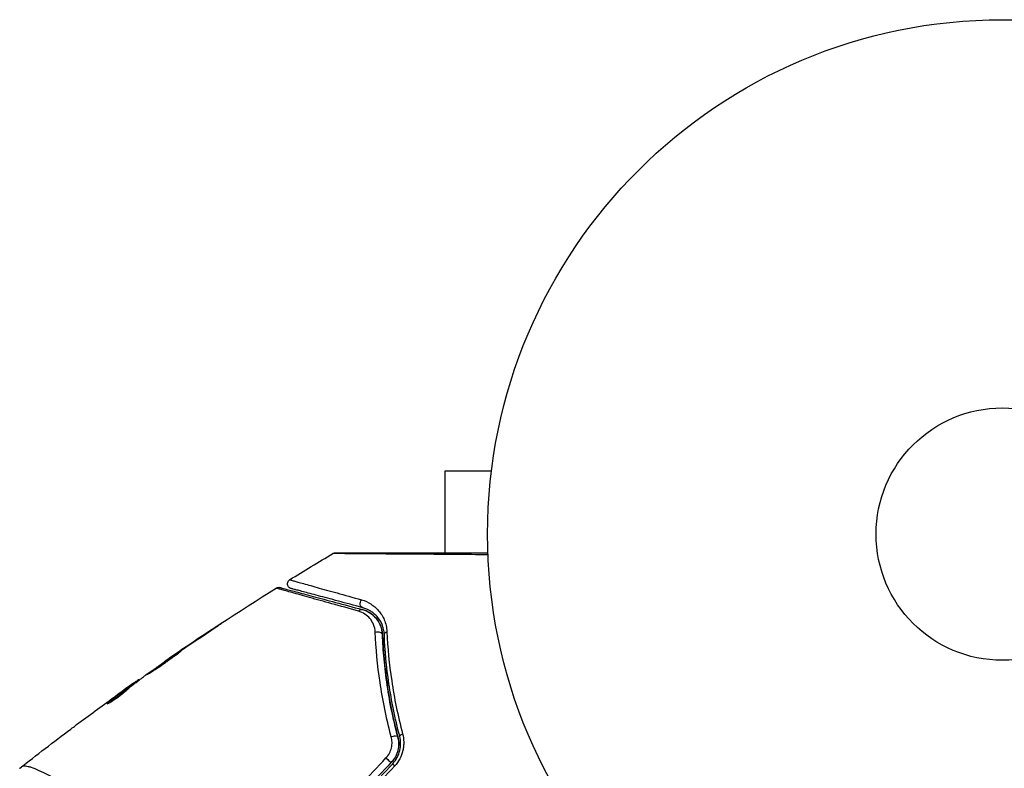
# Model space of a CAD drawing. Units: millimetres. Extents: x -4982 to 4673, y -3522 to 3291.
# Drawn here: x -1038 to -937, y 517 to 594 of the extents above; entities that cross this region are included whole.
import ezdxf

# ---------------------------------------------------------------- set-up
doc = ezdxf.new("R2010")
doc.units = ezdxf.units.MM
doc.header["$LTSCALE"] = 20
doc.layers.add('2d', color=230, linetype='Continuous')

msp = doc.modelspace()

# ---------------------------------------------------------------- linework, layer by layer
at = {"layer": '2d'}
for p, q in [((-989.44, 548.95), (-989.44, 549)), ((-989.44, 549), (-989.43, 549)), ((-994.44, 547.5), (-994.44, 539.07)), ((-989.64, 547.5), (-994.44, 547.5)), ((-994.44, 538.9), (-994.44, 538.9)), ((-1018.11, 531.34), (-1018.13, 531.36)), ((-1022.35, 528.51), (-1022.36, 528.53)), ((-1021.5, 529.09), (-1021.51, 529.1)), ((-1023.26, 527.87), (-1023.28, 527.9)), ((-1026.89, 525.22), (-1026.94, 525.3)), ((-1026.77, 525.31), (-1026.81, 525.4)), ((-1026.07, 525.85), (-1026.1, 525.91)), ((-1025.93, 525.95), (-1025.96, 526)), ((-1027.28, 525.08), (-1027.28, 525.08)), ((-1029.07, 523.57), (-1029.11, 523.64))]:
    msp.add_line(p, q, dxfattribs=at)
for radius in [53, 13]:
    msp.add_circle((-937.04, 541), radius, dxfattribs=at)
at = {"layer": '2d', "extrusion": (0, 0, -1)}
for centre, major_axis, ratio, start_param, end_param in [((-1003.07, 532.75), (0.129, 0.483), 0.750634, -1.073065, 0), ((-1002.76, 533.9), (0.129, 0.483), 0.77624, 3.141593, 5.23741), ((-1001.37, 530.62), (0.5, 0.021), 0.647067, 4.231046, 6.283185), ((-1000.17, 530.67), (0.5, 0.021), 0.626901, 3.141593, 4.239655), ((-999.77, 519.99), (0.484, 0.127), 0.37544, 4.416933, 6.283185), ((-998.61, 520.29), (0.484, 0.127), 0.365048, 3.141593, 4.422425)]:
    msp.add_ellipse(centre, major_axis=major_axis, ratio=ratio, start_param=start_param, end_param=end_param, dxfattribs=at)
at = {"layer": '2d'}
for centre, ratio, start_param, end_param in [((-1000.32, 517.83), 0.084811, 1.143201, 3.141593), ((-999.44, 517.01), 0.095637, 0, 1.180471)]:
    msp.add_ellipse(centre, major_axis=(-0.364, 0.342), ratio=ratio, start_param=start_param, end_param=end_param, dxfattribs=at)
for points in [[(-1010.4, 536.31), (-1008.93, 537.22), (-1007.45, 538.12), (-1005.96, 539)], [(-1023.24, 527.92), (-1019.49, 530.52), (-1015.67, 533.02), (-1011.8, 535.44)], [(-1018.13, 531.36), (-1019.26, 530.62), (-1020.39, 529.86), (-1021.51, 529.1)], [(-1021.82, 528.87), (-1020.88, 529.51), (-1019.93, 530.14), (-1018.98, 530.76)], [(-1025.22, 526.49), (-1024.29, 527.15), (-1023.35, 527.81), (-1022.41, 528.46)], [(-1022.41, 528.46), (-1022.3, 528.54), (-1022.17, 528.63), (-1022.05, 528.71)], [(-1021.51, 529.1), (-1021.81, 528.9), (-1022.09, 528.71), (-1022.36, 528.53)], [(-1022.05, 528.71), (-1021.97, 528.76), (-1021.89, 528.82), (-1021.82, 528.87)], [(-1025.35, 526.4), (-1025.32, 526.42), (-1025.27, 526.45), (-1025.22, 526.49)], [(-1026.89, 525.22), (-1026.87, 525.23), (-1026.86, 525.24), (-1026.84, 525.25)], [(-1026.77, 525.32), (-1026.71, 525.37), (-1026.65, 525.41), (-1026.59, 525.45)], [(-1025.96, 526), (-1025.96, 526), (-1026.01, 525.97), (-1026.1, 525.91)], [(-1025.93, 525.96), (-1025.93, 525.95), (-1025.93, 525.95), (-1025.94, 525.96)], [(-1032.36, 521.37), (-1031.09, 522.31), (-1029.82, 523.25), (-1028.54, 524.17)], [(-1027.28, 525.08), (-1027.57, 524.87), (-1027.86, 524.66), (-1028.15, 524.45)], [(-1029.09, 523.66), (-1029.09, 523.66), (-1029.09, 523.66), (-1029.09, 523.66)], [(-1038.21, 516.88), (-1036.47, 518.24), (-1034.72, 519.59), (-1032.95, 520.92)], [(-1003.11, 515.14), (-1002.24, 516.07), (-1001.37, 517.01), (-1000.5, 517.94)], [(-999.95, 517.49), (-1000.83, 516.56), (-1001.7, 515.63), (-1002.57, 514.7)], [(-1002.43, 514.57), (-1001.55, 515.49), (-1000.68, 516.42), (-999.81, 517.35)], [(-999.61, 517.11), (-1000.49, 516.17), (-1001.36, 515.24), (-1002.23, 514.3)]]:
    msp.add_open_spline(points, degree=3, dxfattribs=at)
for points, knots in [([(-1005.96, 539), (-1005.91, 539.03), (-1005.86, 539.05), (-1005.79, 539.06), (-1005.77, 539.07), (-1005.74, 539.07), (-1005.72, 539.07), (-1005.7, 539.07)], [0.00000349, 0.00000349, 0.00000349, 0.00000349, 0.01618517, 0.01618517, 0.02141197, 0.02141197, 0.02646614, 0.02646614, 0.02646614, 0.02646614]), ([(-990, 538.87), (-991.15, 538.88), (-992.27, 538.89), (-994.88, 538.91), (-996.32, 538.92), (-999.01, 538.94), (-1000.26, 538.95), (-1001.94, 538.96), (-1002.47, 538.96), (-1003.42, 538.97), (-1003.85, 538.98), (-1004.6, 538.98), (-1004.92, 538.99), (-1005.42, 538.99), (-1005.6, 539), (-1005.72, 539), (-1005.74, 539), (-1005.76, 539), (-1005.77, 539), (-1005.79, 539), (-1005.8, 539), (-1005.84, 539), (-1005.86, 539), (-1005.9, 539), (-1005.92, 539), (-1005.95, 539), (-1005.96, 539), (-1005.96, 539)], [0.00170489, 0.00170489, 0.00170489, 0.00170489, 0.00598438, 0.00598438, 0.01196876, 0.01196876, 0.01795315, 0.01795315, 0.02094534, 0.02094534, 0.02393753, 0.02393753, 0.02692972, 0.02692972, 0.02992191, 0.02992191, 0.03066996, 0.03066996, 0.03141801, 0.03141801, 0.0329141, 0.0329141, 0.03590629, 0.03590629, 0.04189068, 0.04189068, 0.04697373, 0.04697373, 0.04697373, 0.04697373]), ([(-1005.7, 539.07), (-1005.7, 539.07), (-1005.69, 539.07), (-1005.67, 539.07), (-1005.65, 539.07), (-1005.6, 539.07), (-1005.58, 539.07), (-1005.55, 539.07), (-1005.53, 539.07), (-1005.51, 539.07), (-1005.51, 539.07), (-1005.48, 539.07), (-1005.47, 539.07), (-1005.4, 539.07), (-1005.33, 539.07), (-1005.16, 539.07), (-1005.05, 539.07), (-1004.67, 539.07), (-1004.36, 539.07), (-1003.61, 539.07), (-1003.18, 539.07), (-1002.22, 539.07), (-1001.69, 539.07), (-1000.01, 539.07), (-998.76, 539.07), (-996.08, 539.07), (-994.64, 539.07), (-992.11, 539.07), (-991.07, 539.07), (-990, 539.07)], [0.04849628, 0.04849628, 0.04849628, 0.04849628, 0.05354217, 0.05354217, 0.0594913, 0.0594913, 0.06246586, 0.06246586, 0.06395314, 0.06395314, 0.06469679, 0.06469679, 0.06544043, 0.06544043, 0.06692771, 0.06692771, 0.06841499, 0.06841499, 0.07138956, 0.07138956, 0.07436412, 0.07436412, 0.07733869, 0.07733869, 0.08328782, 0.08328782, 0.08923695, 0.08923695, 0.09319251, 0.09319251, 0.09319251, 0.09319251]), ([(-1010.27, 535.4), (-1010.3, 535.41), (-1010.33, 535.42), (-1010.38, 535.44), (-1010.4, 535.46), (-1010.47, 535.5), (-1010.51, 535.54), (-1010.57, 535.62), (-1010.6, 535.67), (-1010.63, 535.77), (-1010.64, 535.82), (-1010.64, 535.93), (-1010.64, 535.98), (-1010.6, 536.08), (-1010.58, 536.13), (-1010.51, 536.23), (-1010.46, 536.27), (-1010.4, 536.31)], [0, 0, 0, 0, 0.0085509, 0.0085509, 0.0168583, 0.0168583, 0.0326746, 0.0326746, 0.048491, 0.048491, 0.0643073, 0.0643073, 0.0801236, 0.0801236, 0.09594, 0.09594, 0.1158548, 0.1158548, 0.1158548, 0.1158548]), ([(-1010.4, 536.31), (-1010.4, 536.31), (-1010.4, 536.31), (-1010.39, 536.3), (-1010.38, 536.3), (-1010.34, 536.29), (-1010.32, 536.29), (-1010.29, 536.28), (-1010.28, 536.27), (-1010.26, 536.27), (-1010.26, 536.27), (-1010.21, 536.25), (-1010.15, 536.23), (-1010.01, 536.19), (-1009.96, 536.18), (-1009.83, 536.14), (-1009.76, 536.12), (-1009.53, 536.05), (-1009.35, 536), (-1008.72, 535.83), (-1008.2, 535.68), (-1006.99, 535.34), (-1006.3, 535.15), (-1004.76, 534.72), (-1003.92, 534.48), (-1003.02, 534.23)], [0.03575528, 0.03575528, 0.03575528, 0.03575528, 0.03969316, 0.03969316, 0.04410351, 0.04410351, 0.04851386, 0.04851386, 0.04961645, 0.04961645, 0.05071904, 0.05071904, 0.05292421, 0.05292421, 0.0540268, 0.0540268, 0.05512939, 0.05512939, 0.05733456, 0.05733456, 0.06174491, 0.06174491, 0.06615527, 0.06615527, 0.07056562, 0.07056562, 0.07056562, 0.07056562]), ([(-1011.8, 535.44), (-1011.76, 535.47), (-1011.71, 535.49), (-1011.62, 535.51), (-1011.58, 535.52), (-1011.52, 535.52), (-1011.5, 535.51), (-1011.46, 535.51), (-1011.43, 535.5), (-1011.41, 535.5)], [0.00000183, 0.00000183, 0.00000183, 0.00000183, 0.01617297, 0.01617297, 0.02716319, 0.02716319, 0.03397065, 0.03397065, 0.04090987, 0.04090987, 0.04090987, 0.04090987]), ([(-1003.32, 533.06), (-1004.31, 533.34), (-1005.23, 533.59), (-1006.91, 534.06), (-1007.68, 534.27), (-1009.05, 534.66), (-1009.66, 534.83), (-1010.41, 535.04), (-1010.63, 535.1), (-1011.01, 535.21), (-1011.17, 535.25), (-1011.43, 535.33), (-1011.52, 535.36), (-1011.61, 535.38), (-1011.63, 535.39), (-1011.66, 535.4), (-1011.66, 535.4), (-1011.71, 535.41), (-1011.73, 535.42), (-1011.77, 535.43), (-1011.78, 535.43), (-1011.8, 535.44), (-1011.8, 535.44), (-1011.8, 535.44)], [0, 0, 0, 0, 0.00458375, 0.00458375, 0.0091675, 0.0091675, 0.01375124, 0.01375124, 0.01604312, 0.01604312, 0.01833499, 0.01833499, 0.02062686, 0.02062686, 0.0217728, 0.0217728, 0.02291874, 0.02291874, 0.02750249, 0.02750249, 0.03208623, 0.03208623, 0.03605725, 0.03605725, 0.03605725, 0.03605725]), ([(-1011.41, 535.5), (-1011.41, 535.5), (-1011.41, 535.5), (-1011.39, 535.49), (-1011.38, 535.49), (-1011.34, 535.48), (-1011.31, 535.47), (-1011.27, 535.46), (-1011.26, 535.46), (-1011.24, 535.45), (-1011.22, 535.45), (-1011.13, 535.42), (-1011.04, 535.4), (-1010.79, 535.33), (-1010.63, 535.29), (-1010.25, 535.19), (-1010.03, 535.13), (-1009.27, 534.93), (-1008.67, 534.76), (-1007.3, 534.4), (-1006.53, 534.19), (-1004.84, 533.74), (-1003.92, 533.49), (-1002.94, 533.23)], [0.03687716, 0.03687716, 0.03687716, 0.03687716, 0.04076651, 0.04076651, 0.04529612, 0.04529612, 0.04982573, 0.04982573, 0.05095814, 0.05095814, 0.05209054, 0.05209054, 0.05435535, 0.05435535, 0.05662015, 0.05662015, 0.05888496, 0.05888496, 0.06341457, 0.06341457, 0.06794418, 0.06794418, 0.0724738, 0.0724738, 0.0724738, 0.0724738]), ([(-1002.89, 533.42), (-1003.79, 533.66), (-1004.63, 533.89), (-1005.78, 534.2), (-1006.15, 534.3), (-1006.84, 534.48), (-1007.16, 534.57), (-1008.07, 534.81), (-1008.59, 534.95), (-1009.22, 535.12), (-1009.4, 535.17), (-1009.63, 535.23), (-1009.71, 535.25), (-1009.83, 535.28), (-1009.88, 535.3), (-1010.02, 535.33), (-1010.08, 535.35), (-1010.12, 535.36), (-1010.13, 535.36), (-1010.14, 535.37), (-1010.15, 535.37), (-1010.19, 535.38), (-1010.21, 535.38), (-1010.24, 535.39), (-1010.25, 535.4), (-1010.27, 535.4), (-1010.27, 535.4), (-1010.27, 535.4)], [0, 0, 0, 0, 0.00442564, 0.00442564, 0.00663846, 0.00663846, 0.00885128, 0.00885128, 0.01327693, 0.01327693, 0.01548975, 0.01548975, 0.01659616, 0.01659616, 0.01770257, 0.01770257, 0.01991539, 0.01991539, 0.0210218, 0.0210218, 0.02212821, 0.02212821, 0.02655385, 0.02655385, 0.03097949, 0.03097949, 0.03492314, 0.03492314, 0.03492314, 0.03492314]), ([(-1003.02, 534.23), (-1002.66, 534.14), (-1002.35, 533.99), (-1001.91, 533.71), (-1001.77, 533.61), (-1001.5, 533.38), (-1001.38, 533.25), (-1001.03, 532.84), (-1000.83, 532.52), (-1000.6, 531.98), (-1000.54, 531.79), (-1000.45, 531.38), (-1000.42, 531.17), (-1000.41, 530.94)], [0, 0, 0, 0, 0.001726559, 0.001726559, 0.002589839, 0.002589839, 0.003453118, 0.003453118, 0.005179677, 0.005179677, 0.006042957, 0.006042957, 0.006906237, 0.006906237, 0.006906237, 0.006906237]), ([(-1000.67, 530.65), (-1000.67, 530.85), (-1000.7, 531.03), (-1000.78, 531.38), (-1000.84, 531.55), (-1001.03, 532), (-1001.2, 532.27), (-1001.5, 532.61), (-1001.61, 532.71), (-1001.83, 532.9), (-1001.95, 532.99), (-1002.32, 533.22), (-1002.59, 533.34), (-1002.89, 533.42)], [0, 0, 0, 0, 0.000810209, 0.000810209, 0.001620418, 0.001620418, 0.003240837, 0.003240837, 0.004051046, 0.004051046, 0.004861255, 0.004861255, 0.006481673, 0.006481673, 0.006481673, 0.006481673]), ([(-1001.61, 530.9), (-1001.62, 531.19), (-1001.68, 531.44), (-1001.88, 531.92), (-1002, 532.12), (-1002.3, 532.48), (-1002.48, 532.64), (-1002.87, 532.89), (-1003.08, 532.99), (-1003.32, 533.06)], [0, 0, 0, 0, 0.00112788, 0.00112788, 0.002255761, 0.002255761, 0.003383641, 0.003383641, 0.004511522, 0.004511522, 0.004511522, 0.004511522]), ([(-1000.87, 530.64), (-1000.87, 530.84), (-1000.9, 531.02), (-1000.98, 531.35), (-1001.04, 531.51), (-1001.23, 531.94), (-1001.39, 532.18), (-1001.76, 532.6), (-1001.97, 532.77), (-1002.43, 533.05), (-1002.67, 533.16), (-1002.94, 533.23)], [0, 0, 0, 0, 0.000793414, 0.000793414, 0.001586828, 0.001586828, 0.003173655, 0.003173655, 0.004760483, 0.004760483, 0.00634731, 0.00634731, 0.00634731, 0.00634731]), ([(-1002.94, 533.23), (-1002.65, 533.15), (-1002.39, 533.03), (-1002.03, 532.8), (-1001.91, 532.72), (-1001.7, 532.53), (-1001.6, 532.43), (-1001.33, 532.1), (-1001.18, 531.85), (-1000.95, 531.29), (-1000.88, 530.98), (-1000.87, 530.64)], [0, 0, 0, 0, 0.001221021, 0.001221021, 0.001831532, 0.001831532, 0.002442042, 0.002442042, 0.003663063, 0.003663063, 0.004884084, 0.004884084, 0.004884084, 0.004884084]), ([(-1018.98, 530.76), (-1018.84, 530.85), (-1018.7, 530.95), (-1018.47, 531.1), (-1018.4, 531.15), (-1018.25, 531.25), (-1018.18, 531.3), (-1017.97, 531.43), (-1017.85, 531.52), (-1017.64, 531.66), (-1017.55, 531.72), (-1017.47, 531.77), (-1017.45, 531.79), (-1017.42, 531.81), (-1017.41, 531.82), (-1017.41, 531.82), (-1017.42, 531.81), (-1017.45, 531.79), (-1017.47, 531.78), (-1017.62, 531.69), (-1017.85, 531.54), (-1018.13, 531.36)], [0, 0, 0, 0, 0.000535151, 0.000535151, 0.000802726, 0.000802726, 0.001070302, 0.001070302, 0.001605452, 0.001605452, 0.002140603, 0.002140603, 0.002408178, 0.002408178, 0.002675754, 0.002675754, 0.002943329, 0.002943329, 0.003210905, 0.003210905, 0.004281206, 0.004281206, 0.004281206, 0.004281206]), ([(-999.96, 520.13), (-1000.47, 522.06), (-1000.84, 523.93), (-1001.38, 527.52), (-1001.53, 529.25), (-1001.61, 530.9)], [0, 0, 0, 0, 0.00637549, 0.00637549, 0.01275098, 0.01275098, 0.01275098, 0.01275098]), ([(-999.01, 519.11), (-999.07, 519.31), (-999.12, 519.51), (-999.44, 520.69), (-999.68, 521.67), (-1000.08, 523.59), (-1000.24, 524.53), (-1000.51, 526.36), (-1000.62, 527.25), (-1000.78, 528.99), (-1000.83, 529.83), (-1000.87, 530.64)], [0.03841577, 0.03841577, 0.03841577, 0.03841577, 0.03907858, 0.03907858, 0.0423315, 0.0423315, 0.04558442, 0.04558442, 0.04883735, 0.04883735, 0.05209027, 0.05209027, 0.05209027, 0.05209027]), ([(-1000.87, 530.64), (-1000.8, 529.04), (-1000.65, 527.35), (-1000.14, 523.84), (-999.78, 522.01), (-999.29, 520.12)], [0, 0, 0, 0, 0.00623929, 0.00623929, 0.01247858, 0.01247858, 0.01247858, 0.01247858]), ([(-999.09, 520.17), (-999.58, 522.04), (-999.94, 523.84), (-1000.45, 527.34), (-1000.6, 529.03), (-1000.67, 530.65)], [0, 0, 0, 0, 0.0061147, 0.0061147, 0.01222939, 0.01222939, 0.01222939, 0.01222939]), ([(-1000.41, 530.94), (-1000.33, 529.32), (-1000.18, 527.63), (-999.65, 524.12), (-999.29, 522.3), (-998.79, 520.43)], [0, 0, 0, 0, 0.00615511, 0.00615511, 0.01231023, 0.01231023, 0.01231023, 0.01231023]), ([(-1021.59, 528.95), (-1021.59, 528.96), (-1021.6, 528.95), (-1021.65, 528.92), (-1021.69, 528.9), (-1021.82, 528.82), (-1021.95, 528.74), (-1022.19, 528.57), (-1022.28, 528.51), (-1022.47, 528.39), (-1022.57, 528.32), (-1022.79, 528.18), (-1022.9, 528.1), (-1023.12, 527.95), (-1023.23, 527.87), (-1023.46, 527.71), (-1023.57, 527.63), (-1023.79, 527.48), (-1023.9, 527.4), (-1024.11, 527.26), (-1024.21, 527.19), (-1024.39, 527.05), (-1024.48, 526.99), (-1024.64, 526.87), (-1024.71, 526.82), (-1024.84, 526.73), (-1024.89, 526.69), (-1025.01, 526.59), (-1025.06, 526.56), (-1025.05, 526.55)], [0.006580502, 0.006580502, 0.006580502, 0.006580502, 0.006991683, 0.006991683, 0.007402865, 0.007402865, 0.008225229, 0.008225229, 0.008636411, 0.008636411, 0.009047592, 0.009047592, 0.009458774, 0.009458774, 0.009869956, 0.009869956, 0.010281138, 0.010281138, 0.010692319, 0.010692319, 0.011103501, 0.011103501, 0.011514683, 0.011514683, 0.011925865, 0.011925865, 0.012337047, 0.012337047, 0.01315941, 0.01315941, 0.01315941, 0.01315941]), ([(-1025.05, 526.55), (-1025.05, 526.55), (-1025.04, 526.56), (-1024.99, 526.58), (-1024.96, 526.6), (-1024.87, 526.66), (-1024.82, 526.7), (-1024.69, 526.78), (-1024.61, 526.83), (-1024.37, 526.99), (-1024.17, 527.12), (-1023.75, 527.4), (-1023.52, 527.56), (-1023.19, 527.79), (-1023.07, 527.87), (-1022.85, 528.03), (-1022.75, 528.11), (-1022.54, 528.26), (-1022.44, 528.33), (-1022.25, 528.46), (-1022.17, 528.52), (-1022.01, 528.64), (-1021.93, 528.69), (-1021.81, 528.78), (-1021.76, 528.82), (-1021.67, 528.88), (-1021.64, 528.91), (-1021.6, 528.94), (-1021.59, 528.95), (-1021.59, 528.95)], [0, 0, 0, 0, 0.000411281, 0.000411281, 0.000822563, 0.000822563, 0.001233844, 0.001233844, 0.001645125, 0.001645125, 0.002467688, 0.002467688, 0.003290251, 0.003290251, 0.003701532, 0.003701532, 0.004112814, 0.004112814, 0.004524095, 0.004524095, 0.004935376, 0.004935376, 0.005346658, 0.005346658, 0.005757939, 0.005757939, 0.00616922, 0.00616922, 0.006580502, 0.006580502, 0.006580502, 0.006580502]), ([(-1022.36, 528.53), (-1022.5, 528.43), (-1022.63, 528.34), (-1022.86, 528.19), (-1022.95, 528.12), (-1023.11, 528.01), (-1023.17, 527.97), (-1023.26, 527.91), (-1023.28, 527.9), (-1023.28, 527.9)], [0, 0, 0, 0, 0.000629883, 0.000629883, 0.001259766, 0.001259766, 0.001889648, 0.001889648, 0.002519531, 0.002519531, 0.002519531, 0.002519531]), ([(-1027.12, 525.01), (-1026.98, 525.14), (-1026.83, 525.26), (-1026.54, 525.49), (-1026.39, 525.6), (-1025.94, 525.94), (-1025.65, 526.17), (-1025.35, 526.4)], [0, 0, 0, 0, 0.001186164, 0.001186164, 0.002372329, 0.002372329, 0.004744657, 0.004744657, 0.004744657, 0.004744657]), ([(-1026.94, 525.3), (-1027.3, 525.03), (-1027.67, 524.76), (-1028.21, 524.34), (-1028.39, 524.2), (-1028.75, 523.92), (-1028.93, 523.78), (-1029.11, 523.64)], [0, 0, 0, 0, 0.002943213, 0.002943213, 0.004414819, 0.004414819, 0.005886426, 0.005886426, 0.005886426, 0.005886426]), ([(-1028.94, 523.65), (-1028.8, 523.76), (-1028.66, 523.87), (-1028.34, 524.11), (-1028.16, 524.25), (-1027.62, 524.67), (-1027.25, 524.95), (-1026.89, 525.22)], [0.000338811, 0.000338811, 0.000338811, 0.000338811, 0.001471609, 0.001471609, 0.002943218, 0.002943218, 0.005886436, 0.005886436, 0.005886436, 0.005886436]), ([(-1028.54, 524.17), (-1028.27, 524.37), (-1028.01, 524.56), (-1027.51, 524.91), (-1027.3, 525.06), (-1027.11, 525.2)], [0, 0, 0, 0, 0.00101414, 0.00101414, 0.002028279, 0.002028279, 0.002028279, 0.002028279]), ([(-1026.1, 525.91), (-1026.13, 525.89), (-1026.19, 525.85), (-1026.33, 525.75), (-1026.42, 525.69), (-1026.74, 525.47), (-1027, 525.28), (-1027.28, 525.08)], [0, 0, 0, 0, 0.000502189, 0.000502189, 0.001004378, 0.001004378, 0.002008757, 0.002008757, 0.002008757, 0.002008757]), ([(-1027.11, 525.2), (-1027.03, 525.25), (-1026.97, 525.29), (-1026.87, 525.36), (-1026.84, 525.38), (-1026.79, 525.41), (-1026.83, 525.38), (-1026.94, 525.3)], [0, 0, 0, 0, 0.00040527, 0.00040527, 0.000810539, 0.000810539, 0.001621079, 0.001621079, 0.001621079, 0.001621079]), ([(-1029.22, 523.52), (-1029.22, 523.51), (-1029.19, 523.52), (-1029.1, 523.56), (-1029.04, 523.59), (-1028.87, 523.69), (-1028.78, 523.75), (-1028.57, 523.89), (-1028.45, 523.97), (-1028.21, 524.13), (-1028.08, 524.22), (-1027.84, 524.41), (-1027.73, 524.5), (-1027.51, 524.67), (-1027.41, 524.75), (-1027.24, 524.89), (-1027.17, 524.96), (-1027.12, 525.01)], [0.000653992, 0.000653992, 0.000653992, 0.000653992, 0.001105677, 0.001105677, 0.001557361, 0.001557361, 0.002009045, 0.002009045, 0.002460729, 0.002460729, 0.002912414, 0.002912414, 0.003364098, 0.003364098, 0.003815782, 0.003815782, 0.004267466, 0.004267466, 0.004267466, 0.004267466]), ([(-1029.11, 523.64), (-1029.15, 523.6), (-1029.18, 523.58), (-1029.22, 523.54), (-1029.22, 523.52), (-1029.22, 523.52)], [0, 0, 0, 0, 0.0003269962, 0.0003269962, 0.0006539924, 0.0006539924, 0.0006539924, 0.0006539924]), ([(-1032.95, 520.92), (-1032.9, 520.96), (-1032.85, 521), (-1032.66, 521.14), (-1032.51, 521.25), (-1032.36, 521.37)], [0.0043831083, 0.0043831083, 0.0043831083, 0.0043831083, 0.0046081794, 0.0046081794, 0.0051931773, 0.0051931773, 0.0051931773, 0.0051931773]), ([(-1000.5, 517.94), (-1000.36, 518.09), (-1000.24, 518.25), (-1000.06, 518.61), (-999.98, 518.8), (-999.89, 519.18), (-999.87, 519.37), (-999.88, 519.76), (-999.91, 519.95), (-999.96, 520.13)], [0, 0, 0, 0, 0.000596874, 0.000596874, 0.001193747, 0.001193747, 0.001790621, 0.001790621, 0.002387495, 0.002387495, 0.002387495, 0.002387495]), ([(-999.29, 520.12), (-999.23, 519.9), (-999.2, 519.66), (-999.19, 519.2), (-999.22, 518.96), (-999.33, 518.5), (-999.42, 518.28), (-999.65, 517.86), (-999.79, 517.66), (-999.95, 517.49)], [0, 0, 0, 0, 0.000723096, 0.000723096, 0.001446192, 0.001446192, 0.002169288, 0.002169288, 0.002892384, 0.002892384, 0.002892384, 0.002892384]), ([(-999.81, 517.35), (-999.63, 517.54), (-999.48, 517.75), (-999.23, 518.21), (-999.14, 518.46), (-999.05, 518.83), (-999.03, 518.95), (-999, 519.2), (-998.99, 519.33), (-999, 519.7), (-999.03, 519.94), (-999.09, 520.17)], [0, 0, 0, 0, 0.000786752, 0.000786752, 0.001573503, 0.001573503, 0.001966879, 0.001966879, 0.002360255, 0.002360255, 0.003147007, 0.003147007, 0.003147007, 0.003147007]), ([(-998.79, 520.43), (-998.72, 520.15), (-998.68, 519.87), (-998.67, 519.43), (-998.68, 519.28), (-998.71, 518.98), (-998.73, 518.84), (-998.83, 518.4), (-998.94, 518.11), (-999.23, 517.58), (-999.4, 517.33), (-999.61, 517.11)], [0, 0, 0, 0, 0.000906856, 0.000906856, 0.001360284, 0.001360284, 0.001813712, 0.001813712, 0.002720568, 0.002720568, 0.003627424, 0.003627424, 0.003627424, 0.003627424]), ([(-1038.22, 516.87), (-1038.21, 516.88), (-1038.18, 516.9), (-1038.12, 516.94), (-1038.09, 516.96), (-1038.05, 516.99), (-1038.03, 517.01), (-1037.99, 517.03), (-1037.97, 517.05), (-1037.95, 517.06)], [0.005435117, 0.005435117, 0.005435117, 0.005435117, 0.008149875, 0.008149875, 0.009508197, 0.009508197, 0.010187358, 0.010187358, 0.01086652, 0.01086652, 0.01086652, 0.01086652]), ([(-1037.95, 517.06), (-1037.91, 517.09), (-1037.87, 517.11), (-1037.75, 517.13), (-1037.68, 517.13), (-1037.53, 517.12), (-1037.44, 517.1), (-1037.25, 517.05), (-1037.14, 517.02), (-1036.57, 516.83), (-1035.96, 516.55), (-1034.86, 515.97), (-1034.45, 515.75), (-1033.58, 515.25), (-1033.12, 514.97), (-1031.65, 514.08), (-1030.58, 513.39), (-1029.13, 512.4), (-1028.83, 512.19), (-1028.23, 511.77), (-1027.92, 511.55), (-1026.99, 510.88), (-1026.36, 510.42), (-1025.09, 509.43), (-1024.44, 508.91), (-1023.13, 507.82), (-1022.47, 507.24), (-1021.13, 506.02), (-1020.46, 505.38), (-1019.12, 504), (-1018.46, 503.29), (-1017.17, 501.79), (-1016.55, 501), (-1015.64, 499.77), (-1015.34, 499.34), (-1014.76, 498.49), (-1014.48, 498.05), (-1014.2, 497.61)], [-0.00000006, -0.00000006, -0.00000006, -0.00000006, 0.00155509, 0.00155509, 0.00311024, 0.00311024, 0.00466539, 0.00466539, 0.00622054, 0.00622054, 0.01244115, 0.01244115, 0.01555145, 0.01555145, 0.01866175, 0.01866175, 0.02488235, 0.02488235, 0.0264375, 0.0264375, 0.02799265, 0.02799265, 0.03110295, 0.03110295, 0.03421326, 0.03421326, 0.03732356, 0.03732356, 0.04043386, 0.04043386, 0.04354416, 0.04354416, 0.04665446, 0.04665446, 0.04820961, 0.04820961, 0.04976476, 0.04976476, 0.04976476, 0.04976476]), ([(-1038.22, 516.87), (-1038.22, 516.87), (-1038.22, 516.87), (-1038.22, 516.87), (-1038.22, 516.87), (-1038.22, 516.87)], [0.005429455217, 0.005429455217, 0.005429455217, 0.005429455217, 0.0054332298, 0.0054332298, 0.005435116917, 0.005435116917, 0.005435116917, 0.005435116917])]:
    msp.add_open_spline(points, degree=3, knots=knots, dxfattribs=at)

doc.saveas('drawing.dxf')
